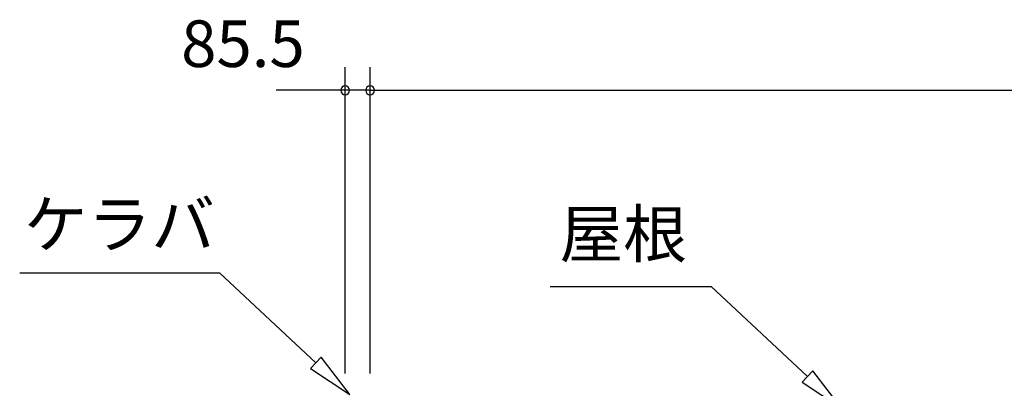
# Model space of a CAD drawing. Extents: x 868 to 32764, y 362 to 22484.
# Drawn here: x 12868 to 16246, y 8111 to 9376 of the extents above; entities that cross this region are included whole.
import ezdxf
from ezdxf.enums import TextEntityAlignment as Align

# ---------------------------------------------------------------- set-up
doc = ezdxf.new("R2010")
doc.units = 0
doc.header["$LTSCALE"] = 80
doc.header["$MEASUREMENT"] = 0
doc.layers.get('0').update_dxf_attribs({"linetype": 'CONTINUOUS'})
for name, color, linetype in [('2-0', 7, 'CONTINUOUS'), ('2-1', 7, 'CONTINUOUS'), ('SUNPOU', 4, 'CONTINUOUS')]:
    doc.layers.add(name, color=color, linetype=linetype)
doc.styles.get("Standard").update_dxf_attribs({"font": 'txt', "bigfont": 'BIGFONT'})

msp = doc.modelspace()

# ---------------------------------------------------------------- linework, layer by layer
at = {"color": 0, "linetype": 'ByBlock'}
for centre, start, end in [((13984.6, 9134.1), 0, 180), ((13984.6, 9134.1), 180, 0), ((14070.1, 9134.1), 0, 180), ((14070.1, 9134.1), 0, 180), ((14070.1, 9134.1), 180, 0), ((14070.1, 9134.1), 180, 0)]:
    msp.add_arc(centre, 15, start, end, dxfattribs=at)
at = {"layer": '2-0', "color": 6, "linetype": 'Continuous'}
for p, q in [((14687.8, 8460.5), (15240, 8460.5)), ((15570.3, 8152), (15240, 8460.5)), ((15588.5, 8171.5), (15552.1, 8132.5)), ((15687.2, 8042.8), (15588.5, 8171.5)), ((15552.1, 8132.5), (15687.2, 8042.8))]:
    msp.add_line(p, q, dxfattribs=at)
at = {"layer": '2-1', "color": 6, "linetype": 'Continuous'}
for p, q in [((12868.1, 8507.8), (13553.6, 8507.8)), ((13883.8, 8199.4), (13553.6, 8507.8)), ((13902, 8218.9), (13865.6, 8179.9)), ((14000.8, 8090.2), (13902, 8218.9)), ((13865.6, 8179.9), (14000.8, 8090.2))]:
    msp.add_line(p, q, dxfattribs=at)
at = {"layer": 'SUNPOU', "color": 4, "linetype": 'Continuous'}
for p, q in [((13984.6, 8162.5), (13984.6, 9214.1)), ((14070.1, 8162.5), (14070.1, 9214.1)), ((14070.1, 8162.5), (14070.1, 9214.1)), ((13987.6, 9134.1), (13747.6, 9134.1)), ((14070.1, 9134.1), (13987.6, 9134.1)), ((14070.1, 9134.1), (19205.1, 9134.1)), ((14070.1, 9134.1), (14310.1, 9134.1))]:
    msp.add_line(p, q, dxfattribs=at)

# ---------------------------------------------------------------- texts
at = {"color": 7, "linetype": 'Continuous'}
msp.add_text('85.5', height=160, dxfattribs=at).set_placement((13422, 9214.1))
at = {"layer": '2-0', "color": 7, "linetype": 'Continuous'}
msp.add_text('屋根', height=160, rotation=359.9989, dxfattribs=at).set_placement((14938.5, 8620.5), align=Align.MIDDLE)
at = {"layer": '2-1', "color": 7, "linetype": 'Continuous'}
msp.add_text('ケラバ', height=160, dxfattribs=at).set_placement((13210.1, 8653.9), align=Align.MIDDLE)

doc.saveas('drawing.dxf')
